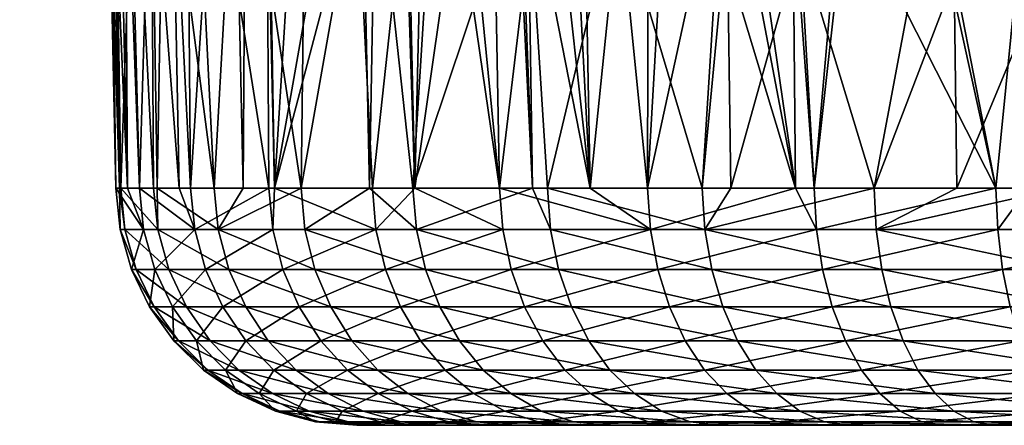
# Model space of a CAD drawing. Extents: x 0 to 448, y 0 to 889.
# Drawn here: x 26 to 38, y 0 to 5 of the extents above; entities that cross this region are included whole.
import ezdxf

# ---------------------------------------------------------------- set-up
doc = ezdxf.new("R2010")
doc.units = 0

msp = doc.modelspace()

# ---------------------------------------------------------------- linework, layer by layer
for points in [[(49.867867, 4.089564, 139.748947), (15.246212, 13.621271, 181.477478), (9.608001, 13.621271, 117.032349)], [(49.867867, 4.089564, 139.748947), (9.608001, 13.621271, 117.032349), (48.444004, 4.089564, 123.474098)], [(38.73682, 5.307138, 68.400604), (40.287407, 4.933506, 68.976448), (9.608001, 13.621271, 117.032349)], [(9.608001, 13.621271, 117.032349), (40.287407, 4.933506, 68.976448), (40.792435, 4.81087, 69.120094)], [(9.608001, 13.621271, 117.032349), (40.792435, 4.81087, 69.120094), (48.444004, 4.089564, 123.474098)], [(53.26952, 4.089564, 178.630112), (17.288446, 13.621271, 204.820282), (15.246212, 13.621271, 181.477478)], [(53.26952, 4.089564, 178.630112), (15.246212, 13.621271, 181.477478), (49.867867, 4.089564, 139.748947)], [(55.638851, 4.089564, 205.711624), (18.110529, 13.621271, 214.21669), (17.288446, 13.621271, 204.820282)], [(55.638851, 4.089564, 205.711624), (17.288446, 13.621271, 204.820282), (53.26952, 4.089564, 178.630112)], [(54.701805, 4.433453, 210.783966), (53.511814, 4.754454, 211.914154), (18.110529, 13.621271, 214.21669)], [(53.511814, 4.754454, 211.914154), (53.412853, 4.781544, 212.026047), (18.110529, 13.621271, 214.21669)], [(18.110529, 13.621271, 214.21669), (53.412853, 4.781544, 212.026047), (52.424252, 5.052119, 213.143982)], [(54.701805, 4.433453, 210.783966), (18.110529, 13.621271, 214.21669), (55.638851, 4.089564, 205.711624)], [(27.349293, 2.947658, 52.151085), (27.251825, 7.813513, 52.155972), (27.20043, 7.806361, 51.240578)], [(27.349293, 2.947658, 52.151085), (27.20043, 7.806361, 51.240578), (27.30298, 2.947658, 50.147369)], [(27.30298, 2.947658, 50.147369), (27.20043, 7.806361, 51.240578), (27.239769, 7.764459, 49.766941)], [(27.30298, 2.947658, 50.147369), (27.239769, 7.764459, 49.766941), (27.448849, 2.947658, 48.867451)], [(27.448849, 2.947658, 48.867451), (27.239769, 7.764459, 49.766941), (27.339548, 7.719726, 48.854904)], [(27.349293, 2.947658, 52.151085), (27.292936, 7.819235, 52.888317), (27.251825, 7.813513, 52.155972)], [(27.362511, 2.947658, 52.72308), (27.526527, 7.796347, 54.508701), (27.292936, 7.819235, 52.888317)], [(27.362511, 2.947658, 52.72308), (27.292936, 7.819235, 52.888317), (27.349293, 2.947658, 52.151085)], [(27.448849, 2.947658, 48.867451), (27.339548, 7.719726, 48.854904), (27.417257, 7.684916, 48.144699)], [(27.772232, 2.947658, 55.266708), (27.526527, 7.796347, 54.508701), (27.362511, 2.947658, 52.72308)], [(27.772232, 2.947658, 55.266708), (27.740166, 7.763058, 55.421814), (27.526527, 7.796347, 54.508701)], [(27.813971, 2.947658, 55.403427), (27.898699, 7.738322, 56.099415), (27.740166, 7.763058, 55.421814)], [(27.813971, 2.947658, 55.403427), (27.740166, 7.763058, 55.421814), (27.772232, 2.947658, 55.266708)], [(28.524488, 2.947658, 57.730854), (27.898699, 7.738322, 56.099415), (27.813971, 2.947658, 55.403427)], [(28.524488, 2.947658, 57.730854), (28.290018, 7.66775, 57.332172), (27.898699, 7.738322, 56.099415)], [(27.448849, 2.947658, 48.867451), (27.417257, 7.684916, 48.144699), (27.594715, 2.947658, 47.587528)], [(27.594715, 2.947658, 47.587528), (27.417257, 7.684916, 48.144699), (27.473688, 7.664651, 47.859756)], [(27.594715, 2.947658, 47.587528), (27.473688, 7.664651, 47.859756), (27.734875, 7.570863, 46.540962)], [(28.524488, 2.947658, 57.730854), (28.785944, 7.570863, 58.554352), (28.290018, 7.66775, 57.332172)], [(27.594715, 2.947658, 47.587528), (27.734875, 7.570863, 46.540962), (28.090715, 2.947658, 45.645611)], [(28.090715, 2.947658, 45.645611), (27.734875, 7.570863, 46.540962), (28.002039, 7.484257, 45.620441)], [(28.090715, 2.947658, 45.645611), (28.002039, 7.484257, 45.620441), (28.232306, 2.947658, 45.091255)], [(28.232306, 2.947658, 45.091255), (28.002039, 7.484257, 45.620441), (28.193981, 7.42206, 44.959099)], [(28.884619, 2.947658, 58.51017), (28.785944, 7.570863, 58.554352), (28.524488, 2.947658, 57.730854)], [(28.884619, 2.947658, 58.51017), (28.912247, 7.546186, 58.865635), (28.785944, 7.570863, 58.554352)], [(29.60527, 2.947658, 60.069622), (28.912247, 7.546186, 58.865635), (28.884619, 2.947658, 58.51017)], [(29.60527, 2.947658, 60.069622), (29.660017, 7.39181, 60.327499), (28.912247, 7.546186, 58.865635)], [(28.232306, 2.947658, 45.091255), (28.193981, 7.42206, 44.959099), (28.513924, 7.323325, 44.084728)], [(29.60527, 2.947658, 60.069622), (30.36581, 7.240563, 61.453922), (29.660017, 7.39181, 60.327499)], [(28.232306, 2.947658, 45.091255), (28.513924, 7.323325, 44.084728), (29.203861, 2.947658, 42.705044)], [(29.203861, 2.947658, 42.705044), (28.513924, 7.323325, 44.084728), (29.179647, 7.12493, 42.589142)], [(30.454323, 2.947658, 61.395794), (30.36581, 7.240563, 61.453922), (29.60527, 2.947658, 60.069622)], [(30.454323, 2.947658, 61.395794), (30.530214, 7.205338, 61.716305), (30.36581, 7.240563, 61.453922)], [(29.203861, 2.947658, 42.705044), (29.179647, 7.12493, 42.589142), (29.275299, 2.947658, 42.58123)], [(29.275299, 2.947658, 42.58123), (29.179647, 7.12493, 42.589142), (29.203997, 7.117927, 42.545155)], [(29.275299, 2.947658, 42.58123), (29.203997, 7.117927, 42.545155), (29.527933, 7.024497, 41.959927)], [(30.994446, 2.947658, 62.239422), (30.530214, 7.205338, 61.716305), (30.454323, 2.947658, 61.395794)], [(30.994446, 2.947658, 62.239422), (31.251669, 7.046998, 62.694759), (30.530214, 7.205338, 61.716305)], [(29.527933, 7.024497, 41.959927), (29.972479, 6.896287, 41.156784), (29.275299, 2.947658, 42.58123)], [(30.994446, 2.947658, 62.239422), (32.292156, 6.814152, 63.901363), (31.251669, 7.046998, 62.694759)], [(29.275299, 2.947658, 42.58123), (29.972479, 6.896287, 41.156784), (30.298964, 6.821573, 40.671677)], [(29.275299, 2.947658, 42.58123), (30.298964, 6.821573, 40.671677), (30.491293, 2.947658, 40.473373)], [(30.491293, 2.947658, 40.473373), (30.298964, 6.821573, 40.671677), (30.89945, 6.684184, 39.779438)], [(32.480598, 2.947658, 63.982277), (32.292156, 6.814152, 63.901363), (30.994446, 2.947658, 62.239422)], [(32.480598, 2.947658, 63.982277), (32.337425, 6.804019, 63.953861), (32.292156, 6.814152, 63.901363)], [(32.480598, 2.947658, 63.982277), (32.422127, 6.784707, 64.036217), (32.337425, 6.804019, 63.953861)], [(32.666145, 2.947658, 64.199867), (33.520191, 6.534517, 65.104065), (32.422127, 6.784707, 64.036217)], [(32.666145, 2.947658, 64.199867), (32.422127, 6.784707, 64.036217), (32.480598, 2.947658, 63.982277)], [(30.491293, 2.947658, 40.473373), (30.89945, 6.684184, 39.779438), (31.017557, 2.947658, 39.795071)], [(31.017557, 2.947658, 39.795071), (30.89945, 6.684184, 39.779438), (30.935808, 6.679326, 39.733559)], [(31.017557, 2.947658, 39.795071), (30.935808, 6.679326, 39.733559), (31.107559, 6.656349, 39.51685)], [(31.542048, 6.598205, 38.968624), (31.017557, 2.947658, 39.795071), (31.107559, 6.656349, 39.51685)], [(37.429436, 6.65468, 34.194321), (38.241909, 2.947658, 33.864319), (36.390587, 6.590545, 34.773827)], [(37.429436, 6.65468, 34.194321), (37.517757, 6.660133, 34.145042), (38.241909, 2.947658, 33.864319)], [(38.241909, 2.947658, 33.864319), (37.517757, 6.660133, 34.145042), (38.613571, 6.702185, 33.640743)], [(38.241909, 2.947658, 33.864319), (38.613571, 6.702185, 33.640743), (38.642735, 2.947658, 33.71133)], [(31.542048, 6.598205, 38.968624), (32.070621, 2.947658, 38.437767), (31.017557, 2.947658, 39.795071)], [(31.7166, 6.57484, 38.748367), (32.070621, 2.947658, 38.437767), (31.542048, 6.598205, 38.968624)], [(31.7166, 6.57484, 38.748367), (32.005341, 6.553322, 38.436295), (32.070621, 2.947658, 38.437767)], [(32.070621, 2.947658, 38.437767), (32.005341, 6.553322, 38.436295), (32.496586, 6.516695, 37.905365)], [(32.070621, 2.947658, 38.437767), (32.496586, 6.516695, 37.905365), (33.196301, 2.947658, 37.336662)], [(33.196301, 2.947658, 37.336662), (32.496586, 6.516695, 37.905365), (32.802998, 6.493836, 37.574188)], [(34.589214, 2.947658, 65.914421), (33.520191, 6.534517, 65.104065), (32.666145, 2.947658, 64.199867)], [(33.196301, 2.947658, 37.336662), (32.802998, 6.493836, 37.574188), (33.012314, 6.488919, 37.382095)], [(33.133106, 6.486088, 37.271275), (33.196301, 2.947658, 37.336662), (33.012314, 6.488919, 37.382095)], [(34.589214, 2.947658, 65.914421), (34.796402, 6.239355, 66.144783), (33.520191, 6.534517, 65.104065)], [(35.074577, 6.495476, 35.64489), (35.752609, 2.947658, 35.272434), (34.680321, 6.485939, 35.95364)], [(35.074577, 6.495476, 35.64489), (35.234528, 6.507039, 35.539017), (35.752609, 2.947658, 35.272434)], [(35.752609, 2.947658, 35.272434), (35.234528, 6.507039, 35.539017), (35.716713, 6.541848, 35.219864)], [(35.982357, 2.947658, 35.102173), (35.716713, 6.541848, 35.219864), (35.773621, 6.545961, 35.182194)], [(35.752609, 2.947658, 35.272434), (35.716713, 6.541848, 35.219864), (35.982357, 2.947658, 35.102173)], [(35.982357, 2.947658, 35.102173), (35.773621, 6.545961, 35.182194), (36.301659, 6.584108, 34.832672)], [(36.390587, 6.590545, 34.773827), (38.241909, 2.947658, 33.864319), (35.982357, 2.947658, 35.102173)], [(36.390587, 6.590545, 34.773827), (35.982357, 2.947658, 35.102173), (36.301659, 6.584108, 34.832672)], [(33.558117, 6.476074, 36.881268), (33.196301, 2.947658, 37.336662), (33.133106, 6.486088, 37.271275)], [(33.558117, 6.476074, 36.881268), (33.912407, 2.947658, 36.636189), (33.196301, 2.947658, 37.336662)], [(33.921165, 6.467551, 36.548122), (33.912407, 2.947658, 36.636189), (33.558117, 6.476074, 36.881268)], [(34.680321, 6.485939, 35.95364), (35.752609, 2.947658, 35.272434), (33.912407, 2.947658, 36.636189)], [(34.680321, 6.485939, 35.95364), (33.912407, 2.947658, 36.636189), (34.114971, 6.47223, 36.396355)], [(34.114971, 6.47223, 36.396355), (33.912407, 2.947658, 36.636189), (33.921165, 6.467551, 36.548122)], [(34.589214, 2.947658, 65.914421), (34.899876, 6.215155, 66.216812), (34.796402, 6.239355, 66.144783)], [(34.945339, 2.947658, 66.153664), (34.899876, 6.215155, 66.216812), (34.589214, 2.947658, 65.914421)], [(34.945339, 2.947658, 66.153664), (35.799744, 6.004691, 66.843193), (34.899876, 6.215155, 66.216812)], [(36.727829, 2.947658, 67.351151), (35.799744, 6.004691, 66.843193), (34.945339, 2.947658, 66.153664)], [(36.727829, 2.947658, 67.351151), (37.239639, 5.664527, 67.689705), (35.799744, 6.004691, 66.843193)], [(36.727829, 2.947658, 67.351151), (37.723793, 5.548954, 67.919579), (37.239639, 5.664527, 67.689705)], [(37.75634, 2.947658, 67.854271), (37.723793, 5.548954, 67.919579), (36.727829, 2.947658, 67.351151)], [(37.75634, 2.947658, 67.854271), (38.73682, 5.307138, 68.400604), (37.723793, 5.548954, 67.919579)], [(39.042175, 2.947658, 68.483276), (38.73682, 5.307138, 68.400604), (37.75634, 2.947658, 67.854271)], [(27.349293, 2.947658, 52.151085), (27.30298, 2.947658, 50.147369), (27.356476, 2.4333, 50.149784)], [(27.356476, 2.4333, 50.149784), (27.30298, 2.947658, 50.147369), (27.64739, 2.4333, 47.597198)], [(27.30298, 2.947658, 50.147369), (27.448849, 2.947658, 48.867451), (27.64739, 2.4333, 47.597198)], [(27.362511, 2.947658, 52.72308), (27.349293, 2.947658, 52.151085), (27.415857, 2.4333, 52.718193)], [(27.415857, 2.4333, 52.718193), (27.349293, 2.947658, 52.151085), (27.356476, 2.4333, 50.149784)], [(27.415857, 2.4333, 52.718193), (27.824402, 2.4333, 55.254608), (27.362511, 2.947658, 52.72308)], [(27.362511, 2.947658, 52.72308), (27.824402, 2.4333, 55.254608), (27.772232, 2.947658, 55.266708)], [(27.64739, 2.4333, 47.597198), (27.448849, 2.947658, 48.867451), (27.594715, 2.947658, 47.587528)], [(27.64739, 2.4333, 47.597198), (27.594715, 2.947658, 47.587528), (28.283163, 2.4333, 45.108021)], [(28.283163, 2.4333, 45.108021), (27.594715, 2.947658, 47.587528), (28.090715, 2.947658, 45.645611)], [(27.813971, 2.947658, 55.403427), (27.772232, 2.947658, 55.266708), (27.824402, 2.4333, 55.254608)], [(28.524488, 2.947658, 57.730854), (27.813971, 2.947658, 55.403427), (28.574526, 2.4333, 57.71175)], [(28.574526, 2.4333, 57.71175), (27.813971, 2.947658, 55.403427), (27.824402, 2.4333, 55.254608)], [(28.283163, 2.4333, 45.108021), (28.090715, 2.947658, 45.645611), (28.232306, 2.947658, 45.091255)], [(29.203861, 2.947658, 42.705044), (28.283163, 2.4333, 45.108021), (28.232306, 2.947658, 45.091255)], [(29.251978, 2.4333, 42.728588), (28.283163, 2.4333, 45.108021), (29.203861, 2.947658, 42.705044)], [(28.574526, 2.4333, 57.71175), (28.884619, 2.947658, 58.51017), (28.524488, 2.947658, 57.730854)], [(29.652237, 2.4333, 60.043888), (29.60527, 2.947658, 60.069622), (28.574526, 2.4333, 57.71175)], [(28.574526, 2.4333, 57.71175), (29.60527, 2.947658, 60.069622), (28.884619, 2.947658, 58.51017)], [(29.203861, 2.947658, 42.705044), (29.275299, 2.947658, 42.58123), (29.251978, 2.4333, 42.728588)], [(29.251978, 2.4333, 42.728588), (29.275299, 2.947658, 42.58123), (30.535757, 2.4333, 40.503235)], [(29.275299, 2.947658, 42.58123), (30.491293, 2.947658, 40.473373), (30.535757, 2.4333, 40.503235)], [(30.454323, 2.947658, 61.395794), (29.60527, 2.947658, 60.069622), (29.652237, 2.4333, 60.043888)], [(31.037479, 2.4333, 62.207535), (30.454323, 2.947658, 61.395794), (29.652237, 2.4333, 60.043888)], [(30.994446, 2.947658, 62.239422), (30.454323, 2.947658, 61.395794), (31.037479, 2.4333, 62.207535)], [(30.491293, 2.947658, 40.473373), (31.017557, 2.947658, 39.795071), (30.535757, 2.4333, 40.503235)], [(30.535757, 2.4333, 40.503235), (31.017557, 2.947658, 39.795071), (32.110588, 2.4333, 38.473412)], [(32.480598, 2.947658, 63.982277), (30.994446, 2.947658, 62.239422), (31.037479, 2.4333, 62.207535)], [(31.017557, 2.947658, 39.795071), (32.070621, 2.947658, 38.437767), (32.110588, 2.4333, 38.473412)], [(32.70443, 2.4333, 64.162415), (32.480598, 2.947658, 63.982277), (31.037479, 2.4333, 62.207535)], [(32.110588, 2.4333, 38.473412), (32.070621, 2.947658, 38.437767), (33.947155, 2.4333, 36.676945)], [(33.947155, 2.4333, 36.676945), (32.070621, 2.947658, 38.437767), (33.196301, 2.947658, 37.336662)], [(32.666145, 2.947658, 64.199867), (32.480598, 2.947658, 63.982277), (32.70443, 2.4333, 64.162415)], [(32.70443, 2.4333, 64.162415), (34.622044, 2.4333, 65.872101), (32.666145, 2.947658, 64.199867)], [(32.666145, 2.947658, 64.199867), (34.622044, 2.4333, 65.872101), (34.589214, 2.947658, 65.914421)], [(33.947155, 2.4333, 36.676945), (33.196301, 2.947658, 37.336662), (33.912407, 2.947658, 36.636189)], [(33.912407, 2.947658, 36.636189), (35.752609, 2.947658, 35.272434), (33.947155, 2.4333, 36.676945)], [(33.947155, 2.4333, 36.676945), (35.752609, 2.947658, 35.272434), (36.011234, 2.4333, 35.147278)], [(34.622044, 2.4333, 65.872101), (34.945339, 2.947658, 66.153664), (34.589214, 2.947658, 65.914421)], [(36.754593, 2.4333, 67.304749), (36.727829, 2.947658, 67.351151), (34.622044, 2.4333, 65.872101)], [(34.622044, 2.4333, 65.872101), (36.727829, 2.947658, 67.351151), (34.945339, 2.947658, 66.153664)], [(35.752609, 2.947658, 35.272434), (35.982357, 2.947658, 35.102173), (36.011234, 2.4333, 35.147278)], [(38.241909, 2.947658, 33.864319), (36.011234, 2.4333, 35.147278), (35.982357, 2.947658, 35.102173)], [(38.264378, 2.4333, 33.912926), (36.011234, 2.4333, 35.147278), (38.241909, 2.947658, 33.864319)], [(36.754593, 2.4333, 67.304749), (37.75634, 2.947658, 67.854271), (36.727829, 2.947658, 67.351151)], [(39.062366, 2.4333, 68.43367), (39.042175, 2.947658, 68.483276), (36.754593, 2.4333, 67.304749)], [(39.042175, 2.947658, 68.483276), (37.75634, 2.947658, 67.854271), (36.754593, 2.4333, 67.304749)], [(38.241909, 2.947658, 33.864319), (38.642735, 2.947658, 33.71133), (38.264378, 2.4333, 33.912926)], [(38.264378, 2.4333, 33.912926), (38.642735, 2.947658, 33.71133), (40.664612, 2.4333, 32.99688)], [(27.356476, 2.4333, 50.149784), (27.64739, 2.4333, 47.597198), (27.497425, 1.93578, 50.156162)], [(27.415857, 2.4333, 52.718193), (27.356476, 2.4333, 50.149784), (27.55636, 1.93578, 52.705318)], [(27.55636, 1.93578, 52.705318), (27.356476, 2.4333, 50.149784), (27.497425, 1.93578, 50.156162)], [(27.55636, 1.93578, 52.705318), (27.961849, 1.93578, 55.222721), (27.415857, 2.4333, 52.718193)], [(27.415857, 2.4333, 52.718193), (27.961849, 1.93578, 55.222721), (27.824402, 2.4333, 55.254608)], [(27.497425, 1.93578, 50.156162), (27.64739, 2.4333, 47.597198), (27.786165, 1.93578, 47.622711)], [(28.283163, 2.4333, 45.108021), (27.786165, 1.93578, 47.622711), (27.64739, 2.4333, 47.597198)], [(28.41717, 1.93578, 45.152187), (27.786165, 1.93578, 47.622711), (28.283163, 2.4333, 45.108021)], [(28.574526, 2.4333, 57.71175), (27.824402, 2.4333, 55.254608), (28.706343, 1.93578, 57.661446)], [(28.706343, 1.93578, 57.661446), (27.824402, 2.4333, 55.254608), (27.961849, 1.93578, 55.222721)], [(29.251978, 2.4333, 42.728588), (28.41717, 1.93578, 45.152187), (28.283163, 2.4333, 45.108021)], [(29.378712, 1.93578, 42.790577), (28.41717, 1.93578, 45.152187), (29.251978, 2.4333, 42.728588)], [(28.706343, 1.93578, 57.661446), (29.775978, 1.93578, 59.976086), (28.574526, 2.4333, 57.71175)], [(28.574526, 2.4333, 57.71175), (29.775978, 1.93578, 59.976086), (29.652237, 2.4333, 60.043888)], [(29.251978, 2.4333, 42.728588), (30.535757, 2.4333, 40.503235), (29.378712, 1.93578, 42.790577)], [(29.378712, 1.93578, 42.790577), (30.535757, 2.4333, 40.503235), (30.652866, 1.93578, 40.581913)], [(31.037479, 2.4333, 62.207535), (29.652237, 2.4333, 60.043888), (31.150833, 1.93578, 62.123524)], [(31.150833, 1.93578, 62.123524), (29.652237, 2.4333, 60.043888), (29.775978, 1.93578, 59.976086)], [(30.535757, 2.4333, 40.503235), (32.110588, 2.4333, 38.473412), (30.652866, 1.93578, 40.581913)], [(30.652866, 1.93578, 40.581913), (32.110588, 2.4333, 38.473412), (32.215908, 1.93578, 38.567307)], [(32.70443, 2.4333, 64.162415), (31.037479, 2.4333, 62.207535), (32.805294, 1.93578, 64.063759)], [(32.805294, 1.93578, 64.063759), (31.037479, 2.4333, 62.207535), (31.150833, 1.93578, 62.123524)], [(33.947155, 2.4333, 36.676945), (32.215908, 1.93578, 38.567307), (32.110588, 2.4333, 38.473412)], [(34.038708, 1.93578, 36.784306), (32.215908, 1.93578, 38.567307), (33.947155, 2.4333, 36.676945)], [(32.805294, 1.93578, 64.063759), (34.70853, 1.93578, 65.760628), (32.70443, 2.4333, 64.162415)], [(32.70443, 2.4333, 64.162415), (34.70853, 1.93578, 65.760628), (34.622044, 2.4333, 65.872101)], [(33.947155, 2.4333, 36.676945), (36.011234, 2.4333, 35.147278), (34.038708, 1.93578, 36.784306)], [(34.038708, 1.93578, 36.784306), (36.011234, 2.4333, 35.147278), (36.087318, 1.93578, 35.266117)], [(34.70853, 1.93578, 65.760628), (36.825104, 1.93578, 67.182541), (34.622044, 2.4333, 65.872101)], [(34.622044, 2.4333, 65.872101), (36.825104, 1.93578, 67.182541), (36.754593, 2.4333, 67.304749)], [(38.264378, 2.4333, 33.912926), (36.087318, 1.93578, 35.266117), (36.011234, 2.4333, 35.147278)], [(38.323566, 1.93578, 34.041016), (36.087318, 1.93578, 35.266117), (38.264378, 2.4333, 33.912926)], [(39.062366, 2.4333, 68.43367), (36.754593, 2.4333, 67.304749), (39.115578, 1.93578, 68.302986)], [(39.115578, 1.93578, 68.302986), (36.754593, 2.4333, 67.304749), (36.825104, 1.93578, 67.182541)], [(38.264378, 2.4333, 33.912926), (40.664612, 2.4333, 32.99688), (38.323566, 1.93578, 34.041016)], [(38.323566, 1.93578, 34.041016), (40.664612, 2.4333, 32.99688), (40.705814, 1.93578, 33.131824)], [(27.497425, 1.93578, 50.156162), (27.786165, 1.93578, 47.622711), (27.721643, 1.46988, 50.166294)], [(27.55636, 1.93578, 52.705318), (27.497425, 1.93578, 50.156162), (27.779861, 1.46988, 52.68483)], [(27.779861, 1.46988, 52.68483), (27.497425, 1.93578, 50.156162), (27.721643, 1.46988, 50.166294)], [(27.779861, 1.46988, 52.68483), (28.180481, 1.46988, 55.171982), (27.55636, 1.93578, 52.705318)], [(27.55636, 1.93578, 52.705318), (28.180481, 1.46988, 55.171982), (27.961849, 1.93578, 55.222721)], [(27.721643, 1.46988, 50.166294), (27.786165, 1.93578, 47.622711), (28.006912, 1.46988, 47.663288)], [(28.41717, 1.93578, 45.152187), (28.006912, 1.46988, 47.663288), (27.786165, 1.93578, 47.622711)], [(28.706343, 1.93578, 57.661446), (27.961849, 1.93578, 55.222721), (28.916031, 1.46988, 57.581425)], [(28.916031, 1.46988, 57.581425), (27.961849, 1.93578, 55.222721), (28.180481, 1.46988, 55.171982)], [(28.630346, 1.46988, 45.222431), (28.006912, 1.46988, 47.663288), (28.41717, 1.93578, 45.152187)], [(29.378712, 1.93578, 42.790577), (28.630346, 1.46988, 45.222431), (28.41717, 1.93578, 45.152187)], [(29.580324, 1.46988, 42.889206), (28.630346, 1.46988, 45.222431), (29.378712, 1.93578, 42.790577)], [(28.916031, 1.46988, 57.581425), (29.972822, 1.46988, 59.868259), (28.706343, 1.93578, 57.661446)], [(28.706343, 1.93578, 57.661446), (29.972822, 1.46988, 59.868259), (29.775978, 1.93578, 59.976086)], [(29.378712, 1.93578, 42.790577), (30.652866, 1.93578, 40.581913), (29.580324, 1.46988, 42.889206)], [(29.580324, 1.46988, 42.889206), (30.652866, 1.93578, 40.581913), (30.839174, 1.46988, 40.707066)], [(31.150833, 1.93578, 62.123524), (29.775978, 1.93578, 59.976086), (31.331152, 1.46988, 61.989887)], [(31.331152, 1.46988, 61.989887), (29.775978, 1.93578, 59.976086), (29.972822, 1.46988, 59.868259)], [(30.652866, 1.93578, 40.581913), (32.215908, 1.93578, 38.567307), (30.839174, 1.46988, 40.707066)], [(30.839174, 1.46988, 40.707066), (32.215908, 1.93578, 38.567307), (32.383442, 1.46988, 38.716675)], [(32.805294, 1.93578, 64.063759), (31.150833, 1.93578, 62.123524), (32.965736, 1.46988, 63.906803)], [(32.965736, 1.46988, 63.906803), (31.150833, 1.93578, 62.123524), (31.331152, 1.46988, 61.989887)], [(34.038708, 1.93578, 36.784306), (32.383442, 1.46988, 38.716675), (32.215908, 1.93578, 38.567307)], [(34.184338, 1.46988, 36.95509), (32.383442, 1.46988, 38.716675), (34.038708, 1.93578, 36.784306)], [(32.965736, 1.46988, 63.906803), (34.846111, 1.46988, 65.58329), (32.805294, 1.93578, 64.063759)], [(32.805294, 1.93578, 64.063759), (34.846111, 1.46988, 65.58329), (34.70853, 1.93578, 65.760628)], [(34.038708, 1.93578, 36.784306), (36.087318, 1.93578, 35.266117), (34.184338, 1.46988, 36.95509)], [(34.184338, 1.46988, 36.95509), (36.087318, 1.93578, 35.266117), (36.208332, 1.46988, 35.455139)], [(34.846111, 1.46988, 65.58329), (36.937252, 1.46988, 66.988129), (34.70853, 1.93578, 65.760628)], [(34.70853, 1.93578, 65.760628), (36.937252, 1.46988, 66.988129), (36.825104, 1.93578, 67.182541)], [(38.323566, 1.93578, 34.041016), (36.208332, 1.46988, 35.455139), (36.087318, 1.93578, 35.266117)], [(38.417713, 1.46988, 34.244747), (36.208332, 1.46988, 35.455139), (38.323566, 1.93578, 34.041016)], [(39.115578, 1.93578, 68.302986), (36.825104, 1.93578, 67.182541), (39.200218, 1.46988, 68.095116)], [(39.200218, 1.46988, 68.095116), (36.825104, 1.93578, 67.182541), (36.937252, 1.46988, 66.988129)], [(38.323566, 1.93578, 34.041016), (40.705814, 1.93578, 33.131824), (38.417713, 1.46988, 34.244747)], [(27.721643, 1.46988, 50.166294), (28.006912, 1.46988, 47.663288), (28.022453, 1.049459, 50.179897)], [(27.779861, 1.46988, 52.68483), (27.721643, 1.46988, 50.166294), (28.079733, 1.049459, 52.657352)], [(28.079733, 1.049459, 52.657352), (27.721643, 1.46988, 50.166294), (28.022453, 1.049459, 50.179897)], [(28.079733, 1.049459, 52.657352), (28.47381, 1.049459, 55.103928), (27.779861, 1.46988, 52.68483)], [(27.779861, 1.46988, 52.68483), (28.47381, 1.049459, 55.103928), (28.180481, 1.46988, 55.171982)], [(28.630346, 1.46988, 45.222431), (28.303072, 1.049459, 47.71772), (28.006912, 1.46988, 47.663288)], [(28.022453, 1.049459, 50.179897), (28.006912, 1.46988, 47.663288), (28.303072, 1.049459, 47.71772)], [(28.916031, 1.46988, 57.581425), (28.180481, 1.46988, 55.171982), (29.197365, 1.049459, 57.474049)], [(29.197365, 1.049459, 57.474049), (28.180481, 1.46988, 55.171982), (28.47381, 1.049459, 55.103928)], [(28.916328, 1.049459, 45.316696), (28.303072, 1.049459, 47.71772), (28.630346, 1.46988, 45.222431)], [(29.580324, 1.46988, 42.889206), (28.916328, 1.049459, 45.316696), (28.630346, 1.46988, 45.222431)], [(29.197365, 1.049459, 57.474049), (30.236916, 1.049459, 59.723587), (28.916031, 1.46988, 57.581425)], [(28.916031, 1.46988, 57.581425), (30.236916, 1.049459, 59.723587), (29.972822, 1.46988, 59.868259)], [(29.850826, 1.049459, 43.02153), (28.916328, 1.049459, 45.316696), (29.580324, 1.46988, 42.889206)], [(29.580324, 1.46988, 42.889206), (30.839174, 1.46988, 40.707066), (29.850826, 1.049459, 43.02153)], [(29.850826, 1.049459, 43.02153), (30.839174, 1.46988, 40.707066), (31.089127, 1.049459, 40.874989)], [(31.331152, 1.46988, 61.989887), (29.972822, 1.46988, 59.868259), (31.573088, 1.049459, 61.810596)], [(31.573088, 1.049459, 61.810596), (29.972822, 1.46988, 59.868259), (30.236916, 1.049459, 59.723587)], [(30.839174, 1.46988, 40.707066), (32.383442, 1.46988, 38.716675), (31.089127, 1.049459, 40.874989)], [(31.089127, 1.049459, 40.874989), (32.383442, 1.46988, 38.716675), (32.608196, 1.049459, 38.917065)], [(32.965736, 1.46988, 63.906803), (31.331152, 1.46988, 61.989887), (33.180996, 1.049459, 63.696251)], [(33.180996, 1.049459, 63.696251), (31.331152, 1.46988, 61.989887), (31.573088, 1.049459, 61.810596)], [(34.184338, 1.46988, 36.95509), (32.608196, 1.049459, 38.917065), (32.383442, 1.46988, 38.716675)], [(34.379723, 1.049459, 37.184208), (32.608196, 1.049459, 38.917065), (34.184338, 1.46988, 36.95509)], [(33.180996, 1.049459, 63.696251), (35.030693, 1.049459, 65.34539), (32.965736, 1.46988, 63.906803)], [(32.965736, 1.46988, 63.906803), (35.030693, 1.049459, 65.34539), (34.846111, 1.46988, 65.58329)], [(34.184338, 1.46988, 36.95509), (36.208332, 1.46988, 35.455139), (34.379723, 1.049459, 37.184208)], [(34.379723, 1.049459, 37.184208), (36.208332, 1.46988, 35.455139), (36.370693, 1.049459, 35.708725)], [(35.030693, 1.049459, 65.34539), (37.087723, 1.049459, 66.727295), (34.846111, 1.46988, 65.58329)], [(34.846111, 1.46988, 65.58329), (37.087723, 1.049459, 66.727295), (36.937252, 1.46988, 66.988129)], [(38.417713, 1.46988, 34.244747), (36.370693, 1.049459, 35.708725), (36.208332, 1.46988, 35.455139)], [(38.544029, 1.049459, 34.518093), (36.370693, 1.049459, 35.708725), (38.417713, 1.46988, 34.244747)], [(39.200218, 1.46988, 68.095116), (36.937252, 1.46988, 66.988129), (39.313763, 1.049459, 67.816231)], [(39.313763, 1.049459, 67.816231), (36.937252, 1.46988, 66.988129), (37.087723, 1.049459, 66.727295)], [(28.022453, 1.049459, 50.179897), (28.303072, 1.049459, 47.71772), (28.390928, 0.686973, 50.19656)], [(28.079733, 1.049459, 52.657352), (28.022453, 1.049459, 50.179897), (28.447033, 0.686973, 52.623672)], [(28.447033, 0.686973, 52.623672), (28.022453, 1.049459, 50.179897), (28.390928, 0.686973, 50.19656)], [(28.447033, 0.686973, 52.623672), (28.833107, 0.686973, 55.020557), (28.079733, 1.049459, 52.657352)], [(28.079733, 1.049459, 52.657352), (28.833107, 0.686973, 55.020557), (28.47381, 1.049459, 55.103928)], [(28.916328, 1.049459, 45.316696), (28.66584, 0.686973, 47.784405), (28.303072, 1.049459, 47.71772)], [(28.390928, 0.686973, 50.19656), (28.303072, 1.049459, 47.71772), (28.66584, 0.686973, 47.784405)], [(29.197365, 1.049459, 57.474049), (28.47381, 1.049459, 55.103928), (29.541969, 0.686973, 57.342529)], [(29.541969, 0.686973, 57.342529), (28.47381, 1.049459, 55.103928), (28.833107, 0.686973, 55.020557)], [(29.26664, 0.686973, 45.432152), (28.66584, 0.686973, 47.784405), (28.916328, 1.049459, 45.316696)], [(29.850826, 1.049459, 43.02153), (29.26664, 0.686973, 45.432152), (28.916328, 1.049459, 45.316696)], [(29.541969, 0.686973, 57.342529), (30.560404, 0.686973, 59.546368), (29.197365, 1.049459, 57.474049)], [(29.197365, 1.049459, 57.474049), (30.560404, 0.686973, 59.546368), (30.236916, 1.049459, 59.723587)], [(30.182154, 0.686973, 43.183609), (29.26664, 0.686973, 45.432152), (29.850826, 1.049459, 43.02153)], [(29.850826, 1.049459, 43.02153), (31.089127, 1.049459, 40.874989), (30.182154, 0.686973, 43.183609)], [(30.182154, 0.686973, 43.183609), (31.089127, 1.049459, 40.874989), (31.395302, 0.686973, 41.080685)], [(31.573088, 1.049459, 61.810596), (30.236916, 1.049459, 59.723587), (31.869427, 0.686973, 61.590984)], [(31.869427, 0.686973, 61.590984), (30.236916, 1.049459, 59.723587), (30.560404, 0.686973, 59.546368)], [(31.089127, 1.049459, 40.874989), (32.608196, 1.049459, 38.917065), (31.395302, 0.686973, 41.080685)], [(31.395302, 0.686973, 41.080685), (32.608196, 1.049459, 38.917065), (32.883511, 0.686973, 39.162533)], [(33.180996, 1.049459, 63.696251), (31.573088, 1.049459, 61.810596), (33.444672, 0.686973, 63.438328)], [(33.444672, 0.686973, 63.438328), (31.573088, 1.049459, 61.810596), (31.869427, 0.686973, 61.590984)], [(34.379723, 1.049459, 37.184208), (32.883511, 0.686973, 39.162533), (32.608196, 1.049459, 38.917065)], [(34.619049, 0.686973, 37.464886), (32.883511, 0.686973, 39.162533), (34.379723, 1.049459, 37.184208)], [(33.444672, 0.686973, 63.438328), (35.256802, 0.686973, 65.053955), (33.180996, 1.049459, 63.696251)], [(33.180996, 1.049459, 63.696251), (35.256802, 0.686973, 65.053955), (35.030693, 1.049459, 65.34539)], [(34.379723, 1.049459, 37.184208), (36.370693, 1.049459, 35.708725), (34.619049, 0.686973, 37.464886)], [(34.619049, 0.686973, 37.464886), (36.370693, 1.049459, 35.708725), (36.569565, 0.686973, 36.019371)], [(35.256802, 0.686973, 65.053955), (37.272038, 0.686973, 66.407799), (35.030693, 1.049459, 65.34539)], [(35.030693, 1.049459, 65.34539), (37.272038, 0.686973, 66.407799), (37.087723, 1.049459, 66.727295)], [(38.544029, 1.049459, 34.518093), (36.569565, 0.686973, 36.019371), (36.370693, 1.049459, 35.708725)], [(38.698761, 0.686973, 34.852921), (36.569565, 0.686973, 36.019371), (38.544029, 1.049459, 34.518093)], [(39.313763, 1.049459, 67.816231), (37.087723, 1.049459, 66.727295), (39.452866, 0.686973, 67.474617)], [(39.452866, 0.686973, 67.474617), (37.087723, 1.049459, 66.727295), (37.272038, 0.686973, 66.407799)], [(28.390928, 0.686973, 50.19656), (28.66584, 0.686973, 47.784405), (28.816118, 0.393242, 50.215782)], [(28.447033, 0.686973, 52.623672), (28.390928, 0.686973, 50.19656), (28.87088, 0.393242, 52.584827)], [(28.87088, 0.393242, 52.584827), (28.390928, 0.686973, 50.19656), (28.816118, 0.393242, 50.215782)], [(28.87088, 0.393242, 52.584827), (29.247717, 0.393242, 54.924355), (28.447033, 0.686973, 52.623672)], [(28.447033, 0.686973, 52.623672), (29.247717, 0.393242, 54.924355), (28.833107, 0.686973, 55.020557)], [(29.26664, 0.686973, 45.432152), (29.084444, 0.393242, 47.861336), (28.66584, 0.686973, 47.784405)], [(28.816118, 0.393242, 50.215782), (28.66584, 0.686973, 47.784405), (29.084444, 0.393242, 47.861336)], [(29.541969, 0.686973, 57.342529), (28.833107, 0.686973, 55.020557), (29.939608, 0.393242, 57.190777)], [(29.939608, 0.393242, 57.190777), (28.833107, 0.686973, 55.020557), (29.247717, 0.393242, 54.924355)], [(29.670879, 0.393242, 45.565369), (29.084444, 0.393242, 47.861336), (29.26664, 0.686973, 45.432152)], [(30.182154, 0.686973, 43.183609), (29.670879, 0.393242, 45.565369), (29.26664, 0.686973, 45.432152)], [(29.939608, 0.393242, 57.190777), (30.933678, 0.393242, 59.341862), (29.541969, 0.686973, 57.342529)], [(29.541969, 0.686973, 57.342529), (30.933678, 0.393242, 59.341862), (30.560404, 0.686973, 59.546368)], [(30.564472, 0.393242, 43.370636), (29.670879, 0.393242, 45.565369), (30.182154, 0.686973, 43.183609)], [(30.182154, 0.686973, 43.183609), (31.395302, 0.686973, 41.080685), (30.564472, 0.393242, 43.370636)], [(31.869427, 0.686973, 61.590984), (30.560404, 0.686973, 59.546368), (32.21138, 0.393242, 61.337574)], [(32.21138, 0.393242, 61.337574), (30.560404, 0.686973, 59.546368), (30.933678, 0.393242, 59.341862)], [(30.564472, 0.393242, 43.370636), (31.395302, 0.686973, 41.080685), (31.748608, 0.393242, 41.318027)], [(31.395302, 0.686973, 41.080685), (32.883511, 0.686973, 39.162533), (31.748608, 0.393242, 41.318027)], [(31.748608, 0.393242, 41.318027), (32.883511, 0.686973, 39.162533), (33.201202, 0.393242, 39.445774)], [(33.444672, 0.686973, 63.438328), (31.869427, 0.686973, 61.590984), (33.74894, 0.393242, 63.140705)], [(33.74894, 0.393242, 63.140705), (31.869427, 0.686973, 61.590984), (32.21138, 0.393242, 61.337574)], [(34.619049, 0.686973, 37.464886), (33.201202, 0.393242, 39.445774), (32.883511, 0.686973, 39.162533)], [(34.895195, 0.393242, 37.78875), (33.201202, 0.393242, 39.445774), (34.619049, 0.686973, 37.464886)], [(33.74894, 0.393242, 63.140705), (35.517708, 0.393242, 64.717682), (33.444672, 0.686973, 63.438328)], [(33.444672, 0.686973, 63.438328), (35.517708, 0.393242, 64.717682), (35.256802, 0.686973, 65.053955)], [(34.619049, 0.686973, 37.464886), (36.569565, 0.686973, 36.019371), (34.895195, 0.393242, 37.78875)], [(34.895195, 0.393242, 37.78875), (36.569565, 0.686973, 36.019371), (36.799057, 0.393242, 36.377819)], [(35.517708, 0.393242, 64.717682), (37.484722, 0.393242, 66.039131), (35.256802, 0.686973, 65.053955)], [(35.256802, 0.686973, 65.053955), (37.484722, 0.393242, 66.039131), (37.272038, 0.686973, 66.407799)], [(38.698761, 0.686973, 34.852921), (36.799057, 0.393242, 36.377819), (36.569565, 0.686973, 36.019371)], [(38.877308, 0.393242, 35.239281), (36.799057, 0.393242, 36.377819), (38.698761, 0.686973, 34.852921)], [(39.452866, 0.686973, 67.474617), (37.272038, 0.686973, 66.407799), (39.61335, 0.393242, 67.080421)], [(39.61335, 0.393242, 67.080421), (37.272038, 0.686973, 66.407799), (37.484722, 0.393242, 66.039131)], [(28.816118, 0.393242, 50.215782), (29.084444, 0.393242, 47.861336), (29.285372, 0.176966, 50.237)], [(28.87088, 0.393242, 52.584827), (28.816118, 0.393242, 50.215782), (29.338657, 0.176966, 52.541943)], [(29.338657, 0.176966, 52.541943), (28.816118, 0.393242, 50.215782), (29.285372, 0.176966, 50.237)], [(29.338657, 0.176966, 52.541943), (29.705301, 0.176966, 54.818169), (28.87088, 0.393242, 52.584827)], [(28.87088, 0.393242, 52.584827), (29.705301, 0.176966, 54.818169), (29.247717, 0.393242, 54.924355)], [(29.670879, 0.393242, 45.565369), (29.54644, 0.176966, 47.946259), (29.084444, 0.393242, 47.861336)], [(29.285372, 0.176966, 50.237), (29.084444, 0.393242, 47.861336), (29.54644, 0.176966, 47.946259)], [(29.939608, 0.393242, 57.190777), (29.247717, 0.393242, 54.924355), (30.378475, 0.176966, 57.023273)], [(30.378475, 0.176966, 57.023273), (29.247717, 0.393242, 54.924355), (29.705301, 0.176966, 54.818169)], [(30.117004, 0.176966, 45.71241), (29.54644, 0.176966, 47.946259), (29.670879, 0.393242, 45.565369)], [(30.564472, 0.393242, 43.370636), (30.117004, 0.176966, 45.71241), (29.670879, 0.393242, 45.565369)], [(30.378475, 0.176966, 57.023273), (31.345636, 0.176966, 59.116169), (29.939608, 0.393242, 57.190777)], [(29.939608, 0.393242, 57.190777), (31.345636, 0.176966, 59.116169), (30.933678, 0.393242, 59.341862)], [(30.986427, 0.176966, 43.577045), (30.117004, 0.176966, 45.71241), (30.564472, 0.393242, 43.370636)], [(30.564472, 0.393242, 43.370636), (31.748608, 0.393242, 41.318027), (30.986427, 0.176966, 43.577045)], [(32.21138, 0.393242, 61.337574), (30.933678, 0.393242, 59.341862), (32.588779, 0.176966, 61.05788)], [(32.588779, 0.176966, 61.05788), (30.933678, 0.393242, 59.341862), (31.345636, 0.176966, 59.116169)], [(30.986427, 0.176966, 43.577045), (31.748608, 0.393242, 41.318027), (32.138527, 0.176966, 41.579975)], [(31.748608, 0.393242, 41.318027), (33.201202, 0.393242, 39.445774), (32.138527, 0.176966, 41.579975)], [(32.138527, 0.176966, 41.579975), (33.201202, 0.393242, 39.445774), (33.551811, 0.176966, 39.758369)], [(33.74894, 0.393242, 63.140705), (32.21138, 0.393242, 61.337574), (34.084736, 0.176966, 62.812241)], [(34.084736, 0.176966, 62.812241), (32.21138, 0.393242, 61.337574), (32.588779, 0.176966, 61.05788)], [(34.895195, 0.393242, 37.78875), (33.551811, 0.176966, 39.758369), (33.201202, 0.393242, 39.445774)], [(35.199986, 0.176966, 38.146183), (33.551811, 0.176966, 39.758369), (34.895195, 0.393242, 37.78875)], [(34.084736, 0.176966, 62.812241), (35.805641, 0.176966, 64.34655), (33.74894, 0.393242, 63.140705)], [(33.74894, 0.393242, 63.140705), (35.805641, 0.176966, 64.34655), (35.517708, 0.393242, 64.717682)], [(34.895195, 0.393242, 37.78875), (36.799057, 0.393242, 36.377819), (35.199986, 0.176966, 38.146183)], [(35.199986, 0.176966, 38.146183), (36.799057, 0.393242, 36.377819), (37.052349, 0.176966, 36.77343)], [(35.805641, 0.176966, 64.34655), (37.71946, 0.176966, 65.63224), (35.517708, 0.393242, 64.717682)], [(35.517708, 0.393242, 64.717682), (37.71946, 0.176966, 65.63224), (37.484722, 0.393242, 66.039131)], [(38.877308, 0.393242, 35.239281), (37.052349, 0.176966, 36.77343), (36.799057, 0.393242, 36.377819)], [(39.07436, 0.176966, 35.665691), (37.052349, 0.176966, 36.77343), (38.877308, 0.393242, 35.239281)], [(39.61335, 0.393242, 67.080421), (37.484722, 0.393242, 66.039131), (39.790497, 0.176966, 66.645355)], [(39.790497, 0.176966, 66.645355), (37.484722, 0.393242, 66.039131), (37.71946, 0.176966, 65.63224)], [(29.285372, 0.176966, 50.237), (29.54644, 0.176966, 47.946259), (29.784769, 0.044584, 50.259575)], [(29.338657, 0.176966, 52.541943), (29.285372, 0.176966, 50.237), (29.836475, 0.044584, 52.496315)], [(29.836475, 0.044584, 52.496315), (29.285372, 0.176966, 50.237), (29.784769, 0.044584, 50.259575)], [(29.836475, 0.044584, 52.496315), (30.19227, 0.044584, 54.705189), (29.338657, 0.176966, 52.541943)], [(29.338657, 0.176966, 52.541943), (30.19227, 0.044584, 54.705189), (29.705301, 0.176966, 54.818169)], [(30.117004, 0.176966, 45.71241), (30.038118, 0.044584, 48.036636), (29.54644, 0.176966, 47.946259)], [(29.784769, 0.044584, 50.259575), (29.54644, 0.176966, 47.946259), (30.038118, 0.044584, 48.036636)], [(30.378475, 0.176966, 57.023273), (29.705301, 0.176966, 54.818169), (30.845524, 0.044584, 56.845024)], [(30.845524, 0.044584, 56.845024), (29.705301, 0.176966, 54.818169), (30.19227, 0.044584, 54.705189)], [(30.591785, 0.044584, 45.868889), (30.038118, 0.044584, 48.036636), (30.117004, 0.176966, 45.71241)], [(30.986427, 0.176966, 43.577045), (30.591785, 0.044584, 45.868889), (30.117004, 0.176966, 45.71241)], [(30.845524, 0.044584, 56.845024), (31.784073, 0.044584, 58.875992), (30.378475, 0.176966, 57.023273)], [(30.378475, 0.176966, 57.023273), (31.784073, 0.044584, 58.875992), (31.345636, 0.176966, 59.116169)], [(31.43549, 0.044584, 43.796719), (30.591785, 0.044584, 45.868889), (30.986427, 0.176966, 43.577045)], [(30.986427, 0.176966, 43.577045), (32.138527, 0.176966, 41.579975), (31.43549, 0.044584, 43.796719)], [(32.588779, 0.176966, 61.05788), (31.345636, 0.176966, 59.116169), (32.99041, 0.044584, 60.760246)], [(32.99041, 0.044584, 60.760246), (31.345636, 0.176966, 59.116169), (31.784073, 0.044584, 58.875992)], [(31.43549, 0.044584, 43.796719), (32.138527, 0.176966, 41.579975), (32.553478, 0.044584, 41.858749)], [(32.138527, 0.176966, 41.579975), (33.551811, 0.176966, 39.758369), (32.553478, 0.044584, 41.858749)], [(32.553478, 0.044584, 41.858749), (33.551811, 0.176966, 39.758369), (33.924953, 0.044584, 40.091053)], [(34.084736, 0.176966, 62.812241), (32.588779, 0.176966, 61.05788), (34.442112, 0.044584, 62.462673)], [(34.442112, 0.044584, 62.462673), (32.588779, 0.176966, 61.05788), (32.99041, 0.044584, 60.760246)], [(35.199986, 0.176966, 38.146183), (33.924953, 0.044584, 40.091053), (33.551811, 0.176966, 39.758369)], [(35.524353, 0.044584, 38.526566), (33.924953, 0.044584, 40.091053), (35.199986, 0.176966, 38.146183)], [(34.442112, 0.044584, 62.462673), (36.112083, 0.044584, 63.95158), (34.084736, 0.176966, 62.812241)], [(34.084736, 0.176966, 62.812241), (36.112083, 0.044584, 63.95158), (35.805641, 0.176966, 64.34655)], [(35.199986, 0.176966, 38.146183), (37.052349, 0.176966, 36.77343), (35.524353, 0.044584, 38.526566)], [(35.524353, 0.044584, 38.526566), (37.052349, 0.176966, 36.77343), (37.32188, 0.044584, 37.194447)], [(36.112083, 0.044584, 63.95158), (37.969246, 0.044584, 65.199226), (35.805641, 0.176966, 64.34655)], [(35.805641, 0.176966, 64.34655), (37.969246, 0.044584, 65.199226), (37.71946, 0.176966, 65.63224)], [(39.07436, 0.176966, 35.665691), (37.32188, 0.044584, 37.194447), (37.052349, 0.176966, 36.77343)], [(39.284065, 0.044584, 36.119492), (37.32188, 0.044584, 37.194447), (39.07436, 0.176966, 35.665691)], [(39.790497, 0.176966, 66.645355), (37.71946, 0.176966, 65.63224), (39.979012, 0.044584, 66.182358)], [(39.979012, 0.044584, 66.182358), (37.71946, 0.176966, 65.63224), (37.969246, 0.044584, 65.199226)], [(29.784769, 0.044584, 50.259575), (30.038118, 0.044584, 48.036636), (30.299456, 0, 50.282852)], [(29.836475, 0.044584, 52.496315), (29.784769, 0.044584, 50.259575), (30.349537, 0, 52.449287)], [(30.349537, 0, 52.449287), (29.784769, 0.044584, 50.259575), (30.299456, 0, 50.282852)], [(30.349537, 0, 52.449287), (30.694141, 0, 54.588734), (29.836475, 0.044584, 52.496315)], [(29.836475, 0.044584, 52.496315), (30.694141, 0, 54.588734), (30.19227, 0.044584, 54.705189)], [(30.591785, 0.044584, 45.868889), (30.544847, 0, 48.129768), (30.038118, 0.044584, 48.036636)], [(30.299456, 0, 50.282852), (30.038118, 0.044584, 48.036636), (30.544847, 0, 48.129768)], [(30.845524, 0.044584, 56.845024), (30.19227, 0.044584, 54.705189), (31.326876, 0, 56.661324)], [(31.326876, 0, 56.661324), (30.19227, 0.044584, 54.705189), (30.694141, 0, 54.588734)], [(41.668995, 0, 51.274567), (30.349537, 0, 52.449287), (30.299456, 0, 50.282852)], [(41.668995, 0, 51.274567), (30.299456, 0, 50.282852), (41.68956, 0, 50.49044)], [(41.68956, 0, 50.49044), (30.299456, 0, 50.282852), (30.544847, 0, 48.129768)], [(30.694141, 0, 54.588734), (30.349537, 0, 52.449287), (41.668995, 0, 51.274567)], [(31.08111, 0, 46.030148), (30.544847, 0, 48.129768), (30.591785, 0.044584, 45.868889)], [(41.68956, 0, 50.49044), (30.544847, 0, 48.129768), (41.845963, 0, 49.721779)], [(41.845963, 0, 49.721779), (30.544847, 0, 48.129768), (31.08111, 0, 46.030148)], [(31.43549, 0.044584, 43.796719), (31.08111, 0, 46.030148), (30.591785, 0.044584, 45.868889)], [(41.784912, 0, 52.050354), (31.326876, 0, 56.661324), (30.694141, 0, 54.588734)], [(41.784912, 0, 52.050354), (30.694141, 0, 54.588734), (41.668995, 0, 51.274567)], [(31.326876, 0, 56.661324), (32.23592, 0, 58.628456), (30.845524, 0.044584, 56.845024)], [(30.845524, 0.044584, 56.845024), (32.23592, 0, 58.628456), (31.784073, 0.044584, 58.875992)], [(31.898291, 0, 44.023113), (31.08111, 0, 46.030148), (31.43549, 0.044584, 43.796719)], [(41.845963, 0, 49.721779), (31.08111, 0, 46.030148), (42.133465, 0, 48.991978)], [(42.133465, 0, 48.991978), (31.08111, 0, 46.030148), (31.898291, 0, 44.023113)], [(42.033775, 0, 52.794231), (32.23592, 0, 58.628456), (31.326876, 0, 56.661324)], [(42.033775, 0, 52.794231), (31.326876, 0, 56.661324), (41.784912, 0, 52.050354)], [(31.43549, 0.044584, 43.796719), (32.553478, 0.044584, 41.858749), (31.898291, 0, 44.023113)], [(32.99041, 0.044584, 60.760246), (31.784073, 0.044584, 58.875992), (33.40435, 0, 60.453476)], [(33.40435, 0, 60.453476), (31.784073, 0.044584, 58.875992), (32.23592, 0, 58.628456)], [(31.898291, 0, 44.023113), (32.553478, 0.044584, 41.858749), (32.981155, 0, 42.146042)], [(42.133465, 0, 48.991978), (31.898291, 0, 44.023113), (42.543335, 0, 48.32317)], [(42.543335, 0, 48.32317), (31.898291, 0, 44.023113), (32.981155, 0, 42.146042)], [(42.408051, 0, 53.483589), (32.23592, 0, 58.628456), (42.033775, 0, 52.794231)], [(42.408051, 0, 53.483589), (33.40435, 0, 60.453476), (32.23592, 0, 58.628456)], [(32.553478, 0.044584, 41.858749), (33.924953, 0.044584, 40.091053), (32.981155, 0, 42.146042)], [(32.981155, 0, 42.146042), (33.924953, 0.044584, 40.091053), (34.309521, 0, 40.433914)], [(42.543335, 0, 48.32317), (32.981155, 0, 42.146042), (34.309521, 0, 40.433914)], [(34.442112, 0.044584, 62.462673), (32.99041, 0.044584, 60.760246), (34.81041, 0, 62.102406)], [(34.81041, 0, 62.102406), (32.99041, 0.044584, 60.760246), (33.40435, 0, 60.453476)], [(42.408051, 0, 53.483589), (34.81041, 0, 62.102406), (33.40435, 0, 60.453476)], [(35.524353, 0.044584, 38.526566), (34.309521, 0, 40.433914), (33.924953, 0.044584, 40.091053)], [(35.858646, 0, 38.918598), (34.309521, 0, 40.433914), (35.524353, 0.044584, 38.526566)], [(42.543335, 0, 48.32317), (34.309521, 0, 40.433914), (43.063118, 0, 47.735706)], [(43.063118, 0, 47.735706), (34.309521, 0, 40.433914), (35.858646, 0, 38.918598)], [(34.81041, 0, 62.102406), (36.427914, 0, 63.54451), (34.442112, 0.044584, 62.462673)], [(34.442112, 0.044584, 62.462673), (36.427914, 0, 63.54451), (36.112083, 0.044584, 63.95158)], [(42.896332, 0, 54.097488), (36.427914, 0, 63.54451), (34.81041, 0, 62.102406)], [(42.896332, 0, 54.097488), (34.81041, 0, 62.102406), (42.408051, 0, 53.483589)], [(35.524353, 0.044584, 38.526566), (37.32188, 0.044584, 37.194447), (35.858646, 0, 38.918598)], [(35.858646, 0, 38.918598), (37.32188, 0.044584, 37.194447), (37.599682, 0, 37.628338)], [(43.063118, 0, 47.735706), (35.858646, 0, 38.918598), (43.677017, 0, 47.247425)], [(43.677017, 0, 47.247425), (35.858646, 0, 38.918598), (37.599682, 0, 37.628338)], [(36.427914, 0, 63.54451), (38.226707, 0, 64.752937), (36.112083, 0.044584, 63.95158)], [(36.112083, 0.044584, 63.95158), (38.226707, 0, 64.752937), (37.969246, 0.044584, 65.199226)], [(43.483795, 0, 54.617256), (38.226707, 0, 64.752937), (36.427914, 0, 63.54451)], [(43.483795, 0, 54.617256), (36.427914, 0, 63.54451), (42.896332, 0, 54.097488)], [(39.284065, 0.044584, 36.119492), (37.599682, 0, 37.628338), (37.32188, 0.044584, 37.194447)], [(39.500191, 0, 36.587177), (37.599682, 0, 37.628338), (39.284065, 0.044584, 36.119492)], [(43.677017, 0, 47.247425), (37.599682, 0, 37.628338), (44.366375, 0, 46.873169)], [(44.366375, 0, 46.873169), (37.599682, 0, 37.628338), (39.500191, 0, 36.587177)], [(39.979012, 0.044584, 66.182358), (37.969246, 0.044584, 65.199226), (40.173294, 0, 65.705177)], [(40.173294, 0, 65.705177), (37.969246, 0.044584, 65.199226), (38.226707, 0, 64.752937)], [(44.152588, 0, 55.027126), (40.173294, 0, 65.705177), (38.226707, 0, 64.752937)], [(44.152588, 0, 55.027126), (38.226707, 0, 64.752937), (43.483795, 0, 54.617256)]]:
    msp.add_3dface(points)

doc.saveas('drawing.dxf')
